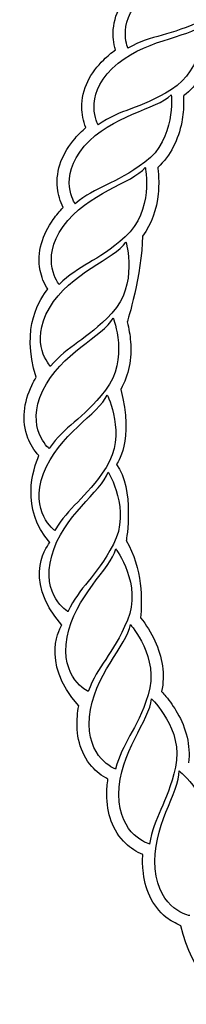
# Model space of a CAD drawing. Extents: x -15954 to 130993, y 5387 to 57782.
# Drawn here: x 85748 to 85914, y 48328 to 49312 of the extents above; entities that cross this region are included whole.
import ezdxf

# ---------------------------------------------------------------- set-up
doc = ezdxf.new("R2010")
doc.units = 0
doc.header["$LTSCALE"] = 350
doc.header["$MEASUREMENT"] = 0
doc.layers.get('0').update_dxf_attribs({"linetype": 'CONTINUOUS'})
doc.layers.add('layer 1', color=7, linetype='CONTINUOUS')
doc.layers.add('图签', color=7, linetype='CONTINUOUS')

# ---------------------------------------------------------------- blocks, each defined once
blk = doc.blocks.new('A$C6AE958E2')
at = {"layer": 'layer 1', "color": 22}
for points, knots in [([(0.4107, 3.5093), (0.4107, 3.5093), (0.4141, 3.5553), (0.4396, 3.5933), (0.4747, 3.6221)], [0.945273632, 0.945273632, 0.945273632, 0.945273632, 0.945273643, 0.950248756, 0.950248756, 0.950248756, 0.950248756]), ([(0.6336, 3.5343), (0.6336, 3.5343), (0.5485, 3.4917), (0.5058, 3.4978), (0.4466, 3.4638)], [0.75, 0.75, 0.75, 0.75, 0.75, 1, 1, 1, 1]), ([(0.4162, 3.4597), (0.4162, 3.4597), (0.4112, 3.4753), (0.4096, 3.4942), (0.4107, 3.5093)], [0.940298507, 0.940298507, 0.940298507, 0.940298507, 0.940298518, 0.945273632, 0.945273632, 0.945273632, 0.945273632]), ([(0.3872, 3.4354), (0.3872, 3.4354), (0.3964, 3.4444), (0.406, 3.4524), (0.4162, 3.4597)], [0.935323383, 0.935323383, 0.935323383, 0.935323383, 0.935323394, 0.940298507, 0.940298507, 0.940298507, 0.940298507]), ([(0.6517, 3.4523), (0.6517, 3.4523), (0.6398, 3.4102), (0.6176, 3.3726), (0.5831, 3.3462)], [0.087179487, 0.087179487, 0.087179487, 0.087179487, 0.087179498, 0.092307692, 0.092307692, 0.092307692, 0.092307692]), ([(0.3334, 3.3174), (0.3334, 3.3174), (0.3327, 3.3636), (0.3548, 3.4037), (0.3872, 3.4354)], [0.930348259, 0.930348259, 0.930348259, 0.930348259, 0.93034827, 0.935323383, 0.935323383, 0.935323383, 0.935323383]), ([(0.5533, 3.3619), (0.5533, 3.3619), (0.4724, 3.312), (0.4292, 3.3144), (0.3733, 3.2752)], [0.75, 0.75, 0.75, 0.75, 0.75, 1, 1, 1, 1]), ([(0.5831, 3.346), (0.5831, 3.346), (0.5834, 3.341), (0.5835, 3.336), (0.5834, 3.331)], [0.097435897, 0.097435897, 0.097435897, 0.097435897, 0.097435908, 0.102564103, 0.102564103, 0.102564103, 0.102564103]), ([(0.5834, 3.331), (0.5834, 3.331), (0.5834, 3.3146), (0.5818, 3.298), (0.5786, 3.2819)], [0.102564103, 0.102564103, 0.102564103, 0.102564103, 0.102564114, 0.107692308, 0.107692308, 0.107692308, 0.107692308]), ([(0.3432, 3.2684), (0.3432, 3.2684), (0.3369, 3.2834), (0.3337, 3.3038), (0.3334, 3.3174)], [0.925373134, 0.925373134, 0.925373134, 0.925373134, 0.925373145, 0.930348259, 0.930348259, 0.930348259, 0.930348259]), ([(0.5786, 3.2819), (0.5786, 3.2819), (0.5704, 3.2389), (0.5517, 3.1995), (0.5196, 3.1701)], [0.107692308, 0.107692308, 0.107692308, 0.107692308, 0.107692319, 0.112820513, 0.112820513, 0.112820513, 0.112820513]), ([(0.3166, 3.2417), (0.3166, 3.2417), (0.3249, 3.2514), (0.3338, 3.2603), (0.3432, 3.2684)], [0.92039801, 0.92039801, 0.92039801, 0.92039801, 0.920398021, 0.925373134, 0.925373134, 0.925373134, 0.925373134]), ([(0.2734, 3.1194), (0.2734, 3.1194), (0.2687, 3.1652), (0.2872, 3.2074), (0.3166, 3.2417)], [0.915422886, 0.915422886, 0.915422886, 0.915422886, 0.915422897, 0.92039801, 0.92039801, 0.92039801, 0.92039801]), ([(0.4884, 3.1832), (0.4884, 3.1832), (0.4123, 3.1263), (0.3691, 3.1248), (0.3169, 3.0809)], [0.75, 0.75, 0.75, 0.75, 0.75, 1, 1, 1, 1]), ([(0.4892, 3.1704), (0.4892, 3.1704), (0.4893, 3.1704), (0.5106, 3.0628), (0.4397, 2.9994)], [0.5, 0.5, 0.5, 0.5, 0.5, 0.75, 0.75, 0.75, 0.75]), ([(0.5196, 3.17), (0.5196, 3.17), (0.5204, 3.165), (0.5209, 3.1601), (0.5213, 3.155)], [0.117948718, 0.117948718, 0.117948718, 0.117948718, 0.117948729, 0.123076923, 0.123076923, 0.123076923, 0.123076923]), ([(0.5213, 3.155), (0.5213, 3.155), (0.5226, 3.1387), (0.5225, 3.122), (0.5208, 3.1056)], [0.123076923, 0.123076923, 0.123076923, 0.123076923, 0.123076934, 0.128205128, 0.128205128, 0.128205128, 0.128205128]), ([(0.2876, 3.0715), (0.2876, 3.0715), (0.2799, 3.086), (0.275, 3.1043), (0.2734, 3.1194)], [0.910447761, 0.910447761, 0.910447761, 0.910447761, 0.910447772, 0.915422886, 0.915422886, 0.915422886, 0.915422886]), ([(0.5208, 3.1056), (0.5208, 3.1056), (0.517, 3.0676), (0.5048, 3.0315), (0.4822, 3.0016)], [0.128205128, 0.128205128, 0.128205128, 0.128205128, 0.128205139, 0.133333333, 0.133333333, 0.133333333, 0.133333333]), ([(0.2633, 3.0425), (0.2633, 3.0425), (0.2708, 3.0531), (0.2789, 3.0626), (0.2876, 3.0715)], [0.905472637, 0.905472637, 0.905472637, 0.905472637, 0.905472648, 0.910447761, 0.910447761, 0.910447761, 0.910447761]), ([(0.2311, 2.9171), (0.2311, 2.9171), (0.2224, 2.9622), (0.2372, 3.0059), (0.2633, 3.0425)], [0.900497512, 0.900497512, 0.900497512, 0.900497512, 0.900497523, 0.905472637, 0.905472637, 0.905472637, 0.905472637]), ([(0.4397, 2.9994), (0.4397, 2.9994), (0.3688, 2.9362), (0.326, 2.9307), (0.2778, 2.8824)], [0.75, 0.75, 0.75, 0.75, 0.75, 1, 1, 1, 1]), ([(0.4822, 3.0016), (0.4822, 3.0016), (0.4818, 2.9078), (0.4447, 2.7901), (0.4447, 2.7901)], [0.133333333, 0.133333333, 0.133333333, 0.133333333, 0.133333344, 0.138461538, 0.138461538, 0.138461538, 0.138461538]), ([(0.2495, 2.8705), (0.2495, 2.8705), (0.2405, 2.8843), (0.234, 2.9021), (0.2311, 2.9171)], [0.895522388, 0.895522388, 0.895522388, 0.895522388, 0.895522399, 0.900497512, 0.900497512, 0.900497512, 0.900497512]), ([(0.2215, 2.6545), (0.2215, 2.6545), (0.1815, 2.7764), (0.2331, 2.8509), (0.2495, 2.8705)], [0.890547264, 0.890547264, 0.890547264, 0.890547264, 0.890547275, 0.895522388, 0.895522388, 0.895522388, 0.895522388]), ([(0.4074, 2.8121), (0.4074, 2.8121), (0.3424, 2.7428), (0.3001, 2.7336), (0.2565, 2.6812)], [0.75, 0.75, 0.75, 0.75, 0.75, 1, 1, 1, 1]), ([(0.4447, 2.7901), (0.4447, 2.7901), (0.4489, 2.7742), (0.4517, 2.7578), (0.4529, 2.7414)], [0.138461538, 0.138461538, 0.138461538, 0.138461538, 0.138461549, 0.143589744, 0.143589744, 0.143589744, 0.143589744]), ([(0.4529, 2.7414), (0.4529, 2.7414), (0.4561, 2.7005), (0.4492, 2.6596), (0.4289, 2.6244)], [0.143589744, 0.143589744, 0.143589744, 0.143589744, 0.143589755, 0.148717949, 0.148717949, 0.148717949, 0.148717949]), ([(0.2105, 2.634), (0.2105, 2.634), (0.2138, 2.6411), (0.2175, 2.648), (0.2215, 2.6545)], [0.885572139, 0.885572139, 0.885572139, 0.885572139, 0.88557215, 0.890547264, 0.890547264, 0.890547264, 0.890547264]), ([(0.201, 2.5047), (0.201, 2.5047), (0.1843, 2.5477), (0.1912, 2.5932), (0.2105, 2.634)], [0.880597015, 0.880597015, 0.880597015, 0.880597015, 0.880597026, 0.885572139, 0.885572139, 0.885572139, 0.885572139]), ([(0.3917, 2.6227), (0.3917, 2.6227), (0.3331, 2.5479), (0.2917, 2.535), (0.2529, 2.479)], [0.75, 0.75, 0.75, 0.75, 0.75, 1, 1, 1, 1]), ([(0.4289, 2.6244), (0.4289, 2.6244), (0.4629, 2.4982), (0.4186, 2.4397), (0.4186, 2.4397)], [0.148717949, 0.148717949, 0.148717949, 0.148717949, 0.14871796, 0.153846154, 0.153846154, 0.153846154, 0.153846154]), ([(0.2279, 2.4614), (0.2279, 2.4614), (0.2164, 2.4734), (0.2065, 2.4902), (0.201, 2.5047)], [0.875621891, 0.875621891, 0.875621891, 0.875621891, 0.875621902, 0.880597015, 0.880597015, 0.880597015, 0.880597015]), ([(0.2549, 2.2475), (0.2549, 2.2475), (0.1811, 2.331), (0.2142, 2.4296), (0.2279, 2.4614)], [0.870646766, 0.870646766, 0.870646766, 0.870646766, 0.870646777, 0.875621891, 0.875621891, 0.875621891, 0.875621891]), ([(0.3929, 2.4325), (0.3929, 2.4325), (0.3411, 2.3529), (0.301, 2.3364), (0.2673, 2.2771)], [0.75, 0.75, 0.75, 0.75, 0.75, 1, 1, 1, 1]), ([(0.4186, 2.4397), (0.4186, 2.4397), (0.4635, 2.3804), (0.4426, 2.2523), (0.4426, 2.2523)], [0.153846154, 0.153846154, 0.153846154, 0.153846154, 0.153846165, 0.158974359, 0.158974359, 0.158974359, 0.158974359]), ([(0.398, 2.4208), (0.398, 2.4208), (0.3981, 2.4208), (0.4554, 2.3272), (0.4108, 2.2432)], [0.5, 0.5, 0.5, 0.5, 0.5, 0.75, 0.75, 0.75, 0.75]), ([(0.2841, 2.0441), (0.2841, 2.0441), (0.1809, 2.1639), (0.2549, 2.2475), (0.2549, 2.2475)], [0.865671642, 0.865671642, 0.865671642, 0.865671642, 0.865671653, 0.870646766, 0.870646766, 0.870646766, 0.870646766]), ([(0.4108, 2.2432), (0.4108, 2.2432), (0.3663, 2.1593), (0.3278, 2.1393), (0.2994, 2.0774)], [0.75, 0.75, 0.75, 0.75, 0.75, 1, 1, 1, 1]), ([(0.4426, 2.2523), (0.4426, 2.2523), (0.4826, 2.1852), (0.4813, 2.1018), (0.4778, 2.0623)], [0.158974359, 0.158974359, 0.158974359, 0.158974359, 0.15897437, 0.164102564, 0.164102564, 0.164102564, 0.164102564]), ([(0.4778, 2.0623), (0.4778, 2.0623), (0.4914, 2.046), (0.5041, 2.0243), (0.5126, 2.0058)], [0.164102564, 0.164102564, 0.164102564, 0.164102564, 0.164102575, 0.169230769, 0.169230769, 0.169230769, 0.169230769]), ([(0.3259, 1.8455), (0.3259, 1.8455), (0.2268, 1.9569), (0.2841, 2.0441), (0.2841, 2.0441)], [0.860696517, 0.860696517, 0.860696517, 0.860696517, 0.860696528, 0.865671642, 0.865671642, 0.865671642, 0.865671642]), ([(0.4454, 2.0563), (0.4454, 2.0563), (0.4084, 1.9687), (0.3719, 1.9455), (0.3491, 1.8812)], [0.75, 0.75, 0.75, 0.75, 0.75, 1, 1, 1, 1]), ([(0.5126, 2.0058), (0.5126, 2.0058), (0.5307, 1.9662), (0.5383, 1.923), (0.5293, 1.8807)], [0.169230769, 0.169230769, 0.169230769, 0.169230769, 0.16923078, 0.174358974, 0.174358974, 0.174358974, 0.174358974]), ([(0.4964, 1.8731), (0.4964, 1.8731), (0.4673, 1.7827), (0.433, 1.7563), (0.4159, 1.6903)], [0.75, 0.75, 0.75, 0.75, 0.75, 1, 1, 1, 1]), ([(0.5293, 1.8807), (0.5293, 1.8807), (0.533, 1.877), (0.5364, 1.8729), (0.5394, 1.8692)], [0.174358974, 0.174358974, 0.174358974, 0.174358974, 0.174358985, 0.179487179, 0.179487179, 0.179487179, 0.179487179]), ([(0.5394, 1.8692), (0.5394, 1.8692), (0.5501, 1.8566), (0.5596, 1.843), (0.5677, 1.8287)], [0.179487179, 0.179487179, 0.179487179, 0.179487179, 0.17948719, 0.184615385, 0.184615385, 0.184615385, 0.184615385]), ([(0.3224, 1.821), (0.3224, 1.821), (0.3231, 1.8294), (0.3243, 1.8376), (0.3259, 1.8455)], [0.855721393, 0.855721393, 0.855721393, 0.855721393, 0.855721404, 0.860696517, 0.860696517, 0.860696517, 0.860696517]), ([(0.5043, 1.8631), (0.5043, 1.8631), (0.5044, 1.8631), (0.5842, 1.7879), (0.5633, 1.6952)], [0.5, 0.5, 0.5, 0.5, 0.5, 0.75, 0.75, 0.75, 0.75]), ([(0.358, 1.6967), (0.358, 1.6967), (0.3277, 1.7313), (0.3185, 1.776), (0.3224, 1.821)], [0.850746269, 0.850746269, 0.850746269, 0.850746269, 0.85074628, 0.855721393, 0.855721393, 0.855721393, 0.855721393]), ([(0.5677, 1.8287), (0.5677, 1.8287), (0.5893, 1.7909), (0.6007, 1.7486), (0.5954, 1.7056)], [0.184615385, 0.184615385, 0.184615385, 0.184615385, 0.184615396, 0.18974359, 0.18974359, 0.18974359, 0.18974359]), ([(0.3976, 1.6656), (0.3976, 1.6656), (0.3828, 1.6729), (0.3682, 1.6851), (0.358, 1.6967)], [0.845771144, 0.845771144, 0.845771144, 0.845771144, 0.845771155, 0.850746269, 0.850746269, 0.850746269, 0.850746269]), ([(0.5633, 1.6952), (0.5633, 1.6952), (0.5423, 1.6024), (0.5104, 1.5732), (0.4993, 1.5059)], [0.75, 0.75, 0.75, 0.75, 0.75, 1, 1, 1, 1]), ([(0.3946, 1.6279), (0.3946, 1.6279), (0.3946, 1.6407), (0.3956, 1.6533), (0.3976, 1.6656)], [0.84079602, 0.84079602, 0.84079602, 0.84079602, 0.840796031, 0.845771144, 0.845771144, 0.845771144, 0.845771144]), ([(0.4414, 1.5069), (0.4414, 1.5069), (0.4078, 1.5387), (0.3946, 1.5826), (0.3946, 1.6279)], [0.835820896, 0.835820896, 0.835820896, 0.835820896, 0.835820907, 0.84079602, 0.84079602, 0.84079602, 0.84079602]), ([(0.4832, 1.4798), (0.4832, 1.4798), (0.468, 1.4857), (0.4523, 1.4965), (0.4414, 1.5069)], [0.830845771, 0.830845771, 0.830845771, 0.830845771, 0.830845782, 0.835820896, 0.835820896, 0.835820896, 0.835820896]), ([(0.4836, 1.4419), (0.4836, 1.4419), (0.4824, 1.4547), (0.4823, 1.4673), (0.4832, 1.4798)], [0.825870647, 0.825870647, 0.825870647, 0.825870647, 0.825870658, 0.830845771, 0.830845771, 0.830845771, 0.830845771]), ([(0.5408, 1.3255), (0.5408, 1.3255), (0.5047, 1.3543), (0.4876, 1.3968), (0.4836, 1.4419)], [0.820895522, 0.820895522, 0.820895522, 0.820895522, 0.820895533, 0.825870647, 0.825870647, 0.825870647, 0.825870647]), ([(0.5768, 1.3049), (0.5768, 1.3049), (0.5637, 1.31), (0.5506, 1.3178), (0.5408, 1.3255)], [0.815920398, 0.815920398, 0.815920398, 0.815920398, 0.815920409, 0.820895522, 0.820895522, 0.820895522, 0.820895522]), ([(0.7056, 1.1116), (0.7056, 1.1116), (0.672, 1.131), (0.6053, 1.1835), (0.5768, 1.3049)], [0.810945274, 0.810945274, 0.810945274, 0.810945274, 0.810945285, 0.815920398, 0.815920398, 0.815920398, 0.815920398])]:
    blk.add_open_spline(points, degree=3, knots=knots, dxfattribs=at)
for points in [[(0.4466, 3.4638), (0.4466, 3.4638), (0.4147, 3.5343), (0.4936, 3.5989)], [(0.4081, 3.414), (0.481, 3.4854), (0.5935, 3.4882), (0.632, 3.5216)], [(0.632, 3.5216), (0.632, 3.5216), (0.6342, 3.4118), (0.5533, 3.3619)], [(0.3733, 3.2752), (0.3733, 3.2752), (0.3352, 3.3426), (0.4081, 3.414)], [(0.3393, 3.2223), (0.4057, 3.2998), (0.5174, 3.3125), (0.5529, 3.3491)], [(0.5529, 3.3491), (0.5529, 3.3491), (0.5647, 3.24), (0.4884, 3.1832)], [(0.3169, 3.0809), (0.3169, 3.0809), (0.273, 3.1447), (0.3393, 3.2223)], [(0.2877, 3.0252), (0.3469, 3.1082), (0.4571, 3.1308), (0.4892, 3.1704)], [(0.2778, 2.8824), (0.2778, 2.8824), (0.2285, 2.9421), (0.2877, 3.0252)], [(0.2537, 2.8243), (0.3054, 2.9123), (0.4131, 2.9444), (0.4416, 2.9868)], [(0.4416, 2.9868), (0.4416, 2.9868), (0.4724, 2.8814), (0.4074, 2.8121)], [(0.2565, 2.6812), (0.2565, 2.6812), (0.2021, 2.7363), (0.2537, 2.8243)], [(0.2376, 2.6212), (0.2812, 2.7134), (0.3857, 2.755), (0.4104, 2.7996)], [(0.4104, 2.7996), (0.4104, 2.7996), (0.4503, 2.6974), (0.3917, 2.6227)], [(0.2529, 2.479), (0.2529, 2.479), (0.1939, 2.529), (0.2376, 2.6212)], [(0.2394, 2.4174), (0.2748, 2.5132), (0.3752, 2.5638), (0.3958, 2.6105)], [(0.3958, 2.6105), (0.3958, 2.6105), (0.4447, 2.5122), (0.3929, 2.4325)], [(0.2673, 2.2771), (0.2673, 2.2771), (0.2041, 2.3217), (0.2394, 2.4174)], [(0.2593, 2.2147), (0.2861, 2.3132), (0.3816, 2.3725), (0.398, 2.4208)], [(0.297, 2.0145), (0.315, 2.1149), (0.4049, 2.1825), (0.4169, 2.232)], [(0.4169, 2.232), (0.4169, 2.232), (0.4823, 2.1438), (0.4454, 2.0563)], [(0.2994, 2.0774), (0.2994, 2.0774), (0.2326, 2.1162), (0.2593, 2.2147)], [(0.3522, 1.8184), (0.3612, 1.92), (0.4448, 1.9952), (0.4525, 2.0456)], [(0.4525, 2.0456), (0.4525, 2.0456), (0.5255, 1.9636), (0.4964, 1.8731)], [(0.3491, 1.8812), (0.3491, 1.8812), (0.2791, 1.9141), (0.297, 2.0145)], [(0.4245, 1.6279), (0.4245, 1.73), (0.5012, 1.8123), (0.5043, 1.8631)], [(0.4159, 1.6903), (0.4159, 1.6903), (0.3432, 1.7167), (0.3522, 1.8184)], [(0.5134, 1.4446), (0.5044, 1.5462), (0.5735, 1.635), (0.5722, 1.6859)], [(0.5722, 1.6859), (0.5722, 1.6859), (0.6584, 1.618), (0.6457, 1.5238)], [(0.4993, 1.5059), (0.4993, 1.5059), (0.4245, 1.5259), (0.4245, 1.6279)], [(0.5987, 1.3297), (0.5987, 1.3297), (0.5224, 1.343), (0.5134, 1.4446)]]:
    blk.add_open_spline(points, degree=3, dxfattribs=at)
blk = doc.blocks.new('A$C37AA33FE')
at = {"xscale": 812.0059002491303, "yscale": 812.0059002491303, "zscale": 812.0059002491303}
blk.add_blockref('A$C6AE958E2', (112362.4, 78526.8), dxfattribs=at)

msp = doc.modelspace()

# ---------------------------------------------------------------- block references
at = {"layer": '图签', "xscale": 0.5, "yscale": 0.5, "zscale": 0.5}
msp.add_blockref('A$C37AA33FE', (29493.28, 8613.69), dxfattribs=at)

doc.saveas('drawing.dxf')
